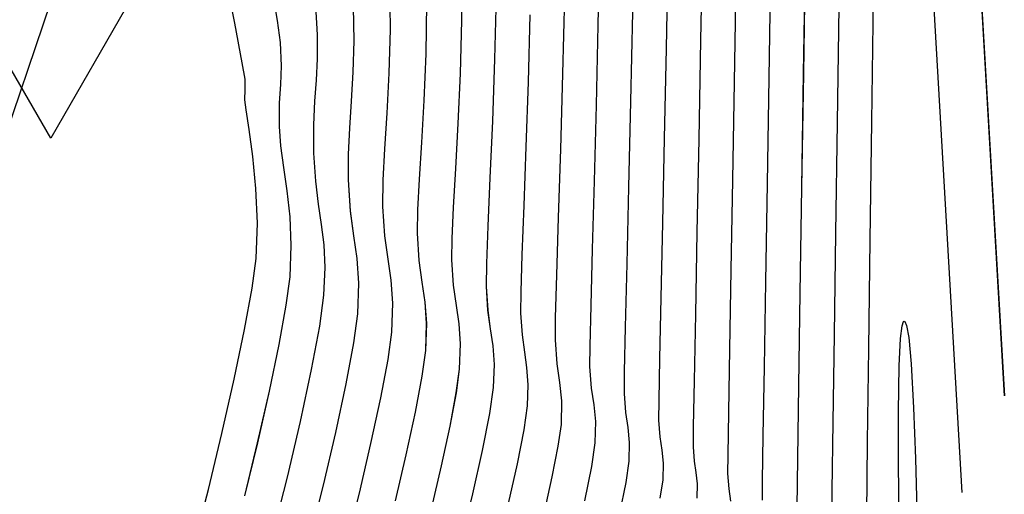
# Model space of a CAD drawing. Units: metres. Extents: x 770843 to 772325, y 8558605 to 8559870.
# Drawn here: x 771294 to 771314, y 8559366 to 8559376 of the extents above; entities that cross this region are included whole.
import ezdxf

# ---------------------------------------------------------------- set-up
doc = ezdxf.new("R2010")
doc.units = ezdxf.units.M
doc.header["$LTSCALE"] = 12.7
doc.header["$MEASUREMENT"] = 0
for name, color, linetype in [('CONT-MJR', 48, 'Continuous'), ('CONT-MNR', 33, 'Continuous'), ('PIS', 5, 'Continuous'), ('TriPI', 1, 'Continuous')]:
    doc.layers.add(name, color=color, linetype=linetype)

# ---------------------------------------------------------------- blocks, each defined once
blk = doc.blocks.new('TRIPI')
at = {"layer": 'TriPI'}
for p, q in [((-1.731, -1.001), (-0.001, 2)), ((-0.001, 2), (1.733, -0.999)), ((1.733, -0.999), (-1.731, -1.001))]:
    blk.add_line(p, q, dxfattribs=at)
blk = doc.blocks.new('*U425')
at = {"layer": 'CONT-MNR', "elevation": 1857, "flags": 128}
blk.add_lwpolyline([(772013.72, 8559268.835), (772013.735, 8559268.872), (772013.762, 8559268.96), (772013.804, 8559269.122), (772013.869, 8559269.364), (772013.982, 8559269.649), (772014.153, 8559269.833), (772014.462, 8559269.901), (772014.784, 8559269.831), (772015.036, 8559269.641), (772015.111, 8559269.369), (772015.09, 8559269.005), (772015.033, 8559268.68), (772014.998, 8559268.526), (772014.971, 8559268.451), (772014.946, 8559268.377), (772014.95, 8559268.112), (772014.962, 8559267.435), (772014.976, 8559266.483), (772014.987, 8559265.393), (772014.987, 8559264.306), (772014.972, 8559263.357), (772014.945, 8559262.792), (772014.913, 8559262.526), (772014.886, 8559262.442), (772014.871, 8559262.431), (772014.853, 8559262.441), (772014.819, 8559262.52), (772014.775, 8559262.772), (772014.725, 8559263.311), (772014.676, 8559264.221), (772014.638, 8559265.272), (772014.606, 8559266.333), (772014.578, 8559267.275), (772014.549, 8559267.969)], dxfattribs=at)
blk = doc.blocks.new('*U428')
at = {"layer": 'CONT-MNR', "elevation": 1858, "flags": 128}
blk.add_lwpolyline([(772015.644, 8559266.435), (772015.624, 8559264.926), (772015.599, 8559263), (772015.569, 8559260.761), (772015.537, 8559258.313), (772015.503, 8559255.762), (772015.469, 8559253.212), (772015.436, 8559250.766), (772015.406, 8559248.53), (772015.381, 8559246.608), (772015.361, 8559245.105), (772015.348, 8559244.124), (772015.344, 8559243.771), (772015.353, 8559243.707), (772015.369, 8559243.646), (772015.466, 8559243.574), (772015.701, 8559243.408), (772016.012, 8559243.181), (772016.337, 8559242.93)], dxfattribs=at)
blk = doc.blocks.new('*U431')
at = {"layer": 'CONT-MNR', "elevation": 1858, "flags": 128}
blk.add_lwpolyline([(772014.949, 8559244.041), (772013.675, 8559265.971)], dxfattribs=at)
blk = doc.blocks.new('*U433')
at = {"layer": 'CONT-MNR', "elevation": 1859, "flags": 128}
blk.add_lwpolyline([(772016.37, 8559266.874), (772016.357, 8559265.937), (772016.337, 8559264.518), (772016.312, 8559262.712), (772016.282, 8559260.615), (772016.249, 8559258.325), (772016.215, 8559255.936), (772016.182, 8559253.544), (772016.15, 8559251.247), (772016.122, 8559249.139), (772016.098, 8559247.318), (772016.082, 8559245.878), (772016.073, 8559244.917), (772016.074, 8559244.53), (772016.088, 8559244.262), (772016.113, 8559244.049), (772016.214, 8559243.824), (772016.399, 8559243.656), (772016.807, 8559243.353), (772017.398, 8559242.934)], dxfattribs=at)
blk = doc.blocks.new('*U436')
at = {"layer": 'CONT-MNR', "elevation": 1859, "flags": 128}
blk.add_lwpolyline([(772013.842, 8559246.052), (772012.8, 8559263.973)], dxfattribs=at)
blk = doc.blocks.new('*U438')
at = {"layer": 'CONT-MJR', "elevation": 1860, "flags": 128}
blk.add_lwpolyline([(772017.083, 8559266.281), (772017.068, 8559265.27), (772017.045, 8559263.759), (772017.016, 8559261.856), (772016.982, 8559259.671), (772016.946, 8559257.316), (772016.91, 8559254.9), (772016.876, 8559252.533), (772016.846, 8559250.326), (772016.822, 8559248.387), (772016.805, 8559246.828), (772016.799, 8559245.759), (772016.804, 8559245.289), (772016.825, 8559244.909), (772016.842, 8559244.601), (772016.904, 8559244.315), (772017.059, 8559244.001), (772017.394, 8559243.695), (772018.157, 8559243.098)], dxfattribs=at)
blk = doc.blocks.new('*U444')
at = {"layer": 'CONT-MNR', "elevation": 1861, "flags": 128}
blk.add_lwpolyline([(772017.8, 8559266.129), (772017.796, 8559265.741), (772017.781, 8559264.793), (772017.758, 8559263.385), (772017.729, 8559261.618), (772017.695, 8559259.591), (772017.659, 8559257.404), (772017.624, 8559255.158), (772017.591, 8559252.953), (772017.562, 8559250.889), (772017.54, 8559249.067), (772017.526, 8559247.585), (772017.524, 8559246.546), (772017.534, 8559246.048), (772017.561, 8559245.596), (772017.576, 8559245.22), (772017.613, 8559244.884), (772017.711, 8559244.549), (772017.904, 8559244.179), (772018.247, 8559243.846), (772018.987, 8559243.253), (772020.035, 8559242.459)], dxfattribs=at)
blk = doc.blocks.new('*U450')
at = {"layer": 'CONT-MNR', "elevation": 1862, "flags": 128}
blk.add_lwpolyline([(772018.448, 8559266.154), (772018.483, 8559265.899), (772018.512, 8559265.578), (772018.509, 8559265.201), (772018.494, 8559264.316), (772018.471, 8559263.012), (772018.442, 8559261.38), (772018.408, 8559259.51), (772018.373, 8559257.492), (772018.338, 8559255.416), (772018.305, 8559253.373), (772018.278, 8559251.453), (772018.258, 8559249.746), (772018.247, 8559248.342), (772018.249, 8559247.333), (772018.264, 8559246.807), (772018.3, 8559246.214), (772018.319, 8559245.722), (772018.368, 8559245.28), (772018.496, 8559244.842), (772018.749, 8559244.357), (772019.102, 8559243.994), (772019.806, 8559243.417), (772020.781, 8559242.676)], dxfattribs=at)
blk = doc.blocks.new('*U459')
at = {"layer": 'CONT-MNR', "elevation": 1863, "flags": 128}
blk.add_lwpolyline([(772019.15, 8559266.09), (772019.143, 8559265.794), (772019.167, 8559265.561), (772019.202, 8559265.326), (772019.225, 8559265.026), (772019.221, 8559264.609), (772019.204, 8559263.663), (772019.177, 8559262.29), (772019.144, 8559260.591), (772019.106, 8559258.67), (772019.068, 8559256.629), (772019.032, 8559254.568)], dxfattribs=at)
blk = doc.blocks.new('*U467')
at = {"layer": 'CONT-MNR', "elevation": 1864, "flags": 128}
blk.add_lwpolyline([(772019.908, 8559266.093), (772019.85, 8559265.709), (772019.842, 8559265.365), (772019.871, 8559265.095), (772019.911, 8559264.823), (772019.938, 8559264.475), (772019.934, 8559264.073), (772019.917, 8559263.201), (772019.89, 8559261.948), (772019.856, 8559260.404), (772019.819, 8559258.659), (772019.781, 8559256.802), (772019.746, 8559254.922)], dxfattribs=at)
blk = doc.blocks.new('*U473')
at = {"layer": 'CONT-MJR', "elevation": 1865, "flags": 128}
blk.add_lwpolyline([(772020.745, 8559266.397), (772020.616, 8559265.765), (772020.551, 8559265.328), (772020.542, 8559264.937), (772020.574, 8559264.629), (772020.62, 8559264.32), (772020.65, 8559263.924), (772020.646, 8559263.48), (772020.626, 8559262.555), (772020.594, 8559261.249), (772020.556, 8559259.663), (772020.515, 8559257.895), (772020.475, 8559256.047)], dxfattribs=at)
blk = doc.blocks.new('*U481')
at = {"layer": 'CONT-MNR', "elevation": 1866, "flags": 128}
blk.add_lwpolyline([(772021.469, 8559266.145), (772021.325, 8559265.437), (772021.252, 8559264.947), (772021.242, 8559264.508), (772021.278, 8559264.163), (772021.329, 8559263.817), (772021.363, 8559263.372), (772021.359, 8559262.948), (772021.339, 8559262.111), (772021.307, 8559260.947), (772021.269, 8559259.538), (772021.228, 8559257.968), (772021.189, 8559256.32), (772021.157, 8559254.678)], dxfattribs=at)
blk = doc.blocks.new('*U488')
at = {"layer": 'CONT-MNR', "elevation": 1867, "flags": 128}
blk.add_lwpolyline([(772022.308, 8559266.404), (772022.141, 8559265.652), (772022.017, 8559265.014), (772021.953, 8559264.566), (772021.941, 8559264.08), (772021.981, 8559263.697), (772022.038, 8559263.313), (772022.076, 8559262.821), (772022.071, 8559262.355), (772022.047, 8559261.483), (772022.009, 8559260.294), (772021.965, 8559258.877), (772021.921, 8559257.321), (772021.883, 8559255.717)], dxfattribs=at)
blk = doc.blocks.new('*U495')
at = {"layer": 'CONT-MNR', "elevation": 1868, "flags": 128}
blk.add_lwpolyline([(772023.043, 8559266.203), (772022.86, 8559265.377), (772022.724, 8559264.676), (772022.653, 8559264.184), (772022.638, 8559263.745), (772022.663, 8559263.393), (772022.71, 8559263.07), (772022.758, 8559262.715), (772022.789, 8559262.27), (772022.784, 8559261.829), (772022.76, 8559261.064), (772022.722, 8559260.041), (772022.678, 8559258.829), (772022.635, 8559257.495), (772022.597, 8559256.106)], dxfattribs=at)
blk = doc.blocks.new('*U503')
at = {"layer": 'CONT-MNR', "elevation": 1869, "flags": 128}
blk.add_lwpolyline([(772024.008, 8559266.945), (772023.779, 8559266.001), (772023.579, 8559265.102), (772023.431, 8559264.339), (772023.354, 8559263.803), (772023.337, 8559263.325), (772023.365, 8559262.942), (772023.416, 8559262.59), (772023.468, 8559262.203), (772023.501, 8559261.718), (772023.495, 8559261.241), (772023.465, 8559260.47), (772023.421, 8559259.468), (772023.371, 8559258.297), (772023.326, 8559257.021), (772023.295, 8559255.702)], dxfattribs=at)
blk = doc.blocks.new('*U511')
at = {"layer": 'CONT-MJR', "elevation": 1870, "flags": 128}
blk.add_lwpolyline([(772024.636, 8559266.31), (772024.428, 8559265.423), (772024.252, 8559264.602), (772024.122, 8559263.913), (772024.055, 8559263.422), (772024.036, 8559262.904), (772024.066, 8559262.49), (772024.121, 8559262.109), (772024.178, 8559261.692), (772024.214, 8559261.167), (772024.208, 8559260.724), (772024.178, 8559260.084), (772024.134, 8559259.28), (772024.084, 8559258.347), (772024.04, 8559257.316), (772024.01, 8559256.22), (772024.004, 8559255.094)], dxfattribs=at)
blk = doc.blocks.new('*U517')
at = {"layer": 'CONT-MNR', "elevation": 1871, "flags": 128}
blk.add_lwpolyline([(772025.38, 8559266.147), (772025.157, 8559265.193), (772024.968, 8559264.31), (772024.828, 8559263.569), (772024.755, 8559263.041), (772024.735, 8559262.484), (772024.768, 8559262.039), (772024.827, 8559261.629), (772024.888, 8559261.18), (772024.927, 8559260.616), (772024.92, 8559260.132), (772024.886, 8559259.502), (772024.837, 8559258.743), (772024.787, 8559257.873), (772024.749, 8559256.91), (772024.735, 8559255.872)], dxfattribs=at)
blk = doc.blocks.new('*U523')
at = {"layer": 'CONT-MNR', "elevation": 1872, "flags": 128}
blk.add_lwpolyline([(772026.382, 8559267.004), (772026.125, 8559265.983), (772025.886, 8559264.963), (772025.683, 8559264.018), (772025.534, 8559263.225), (772025.456, 8559262.66), (772025.435, 8559262.064), (772025.469, 8559261.587), (772025.533, 8559261.149), (772025.598, 8559260.668), (772025.639, 8559260.064), (772025.634, 8559259.518), (772025.599, 8559258.872), (772025.552, 8559258.134), (772025.509, 8559257.311), (772025.486, 8559256.409), (772025.499, 8559255.435)], dxfattribs=at)
blk = doc.blocks.new('*U531')
at = {"layer": 'CONT-MNR', "elevation": 1873, "flags": 128}
blk.add_lwpolyline([(772027.143, 8559266.907), (772026.869, 8559265.82), (772026.615, 8559264.733), (772026.399, 8559263.726), (772026.24, 8559262.881), (772026.157, 8559262.279), (772026.134, 8559261.644), (772026.171, 8559261.136), (772026.238, 8559260.669), (772026.308, 8559260.156), (772026.352, 8559259.513), (772026.351, 8559258.985), (772026.326, 8559258.447), (772026.289, 8559257.886), (772026.255, 8559257.288), (772026.236, 8559256.643), (772026.245, 8559255.936)], dxfattribs=at)
blk = doc.blocks.new('*U537')
at = {"layer": 'CONT-MNR', "elevation": 1874, "flags": 128}
blk.add_lwpolyline([(772027.905, 8559266.811), (772027.614, 8559265.657), (772027.344, 8559264.503), (772027.114, 8559263.434), (772026.946, 8559262.537), (772026.858, 8559261.898), (772026.832, 8559261.324), (772026.854, 8559260.855), (772026.906, 8559260.437), (772026.97, 8559260.017), (772027.029, 8559259.543), (772027.065, 8559258.962), (772027.066, 8559258.376), (772027.044, 8559257.89), (772027.013, 8559257.452), (772026.989, 8559257.011), (772026.988, 8559256.516), (772027.025, 8559255.915)], dxfattribs=at)
blk = doc.blocks.new('*U543')
at = {"layer": 'CONT-MJR', "elevation": 1875, "flags": 128}
blk.add_lwpolyline([(772028.494, 8559266.042), (772028.227, 8559264.945), (772027.986, 8559263.881), (772027.784, 8559262.912), (772027.636, 8559262.103), (772027.558, 8559261.516), (772027.533, 8559260.867), (772027.559, 8559260.277), (772027.616, 8559259.742), (772027.685, 8559259.256), (772027.746, 8559258.813), (772027.778, 8559258.41), (772027.774, 8559257.922), (772027.748, 8559257.54), (772027.732, 8559257.159), (772027.755, 8559256.674), (772027.82, 8559256.22), (772027.961, 8559255.381)], dxfattribs=at)
blk = doc.blocks.new('*U551')
at = {"layer": 'CONT-MNR', "elevation": 1876, "flags": 128}
blk.add_lwpolyline([(772029.537, 8559267.031), (772029.246, 8559265.908), (772028.965, 8559264.752), (772028.71, 8559263.63), (772028.497, 8559262.608), (772028.341, 8559261.754), (772028.259, 8559261.135), (772028.233, 8559260.407), (772028.263, 8559259.69), (772028.327, 8559259.03), (772028.401, 8559258.473), (772028.463, 8559258.068), (772028.49, 8559257.859), (772028.483, 8559257.646), (772028.485, 8559257.433), (772028.545, 8559257.095), (772028.702, 8559256.272), (772028.93, 8559255.086)], dxfattribs=at)
blk = doc.blocks.new('*U104')
at = {"layer": 'CONT-MNR', "elevation": 1857, "flags": 128}
blk.add_lwpolyline([(772013.72, 8559268.835), (772013.735, 8559268.872), (772013.762, 8559268.96), (772013.804, 8559269.122), (772013.869, 8559269.364), (772013.982, 8559269.649), (772014.153, 8559269.833), (772014.462, 8559269.901), (772014.784, 8559269.831), (772015.036, 8559269.641), (772015.111, 8559269.369), (772015.09, 8559269.005), (772015.033, 8559268.68), (772014.998, 8559268.526), (772014.971, 8559268.451), (772014.946, 8559268.377), (772014.95, 8559268.112), (772014.962, 8559267.435), (772014.976, 8559266.483), (772014.987, 8559265.393), (772014.987, 8559264.306), (772014.972, 8559263.357), (772014.945, 8559262.792), (772014.913, 8559262.526), (772014.886, 8559262.442), (772014.871, 8559262.431), (772014.853, 8559262.441), (772014.819, 8559262.52), (772014.775, 8559262.772), (772014.725, 8559263.311), (772014.676, 8559264.221), (772014.638, 8559265.272), (772014.606, 8559266.333), (772014.578, 8559267.275), (772014.549, 8559267.969)], dxfattribs=at)
blk = doc.blocks.new('*U107')
at = {"layer": 'CONT-MNR', "elevation": 1858, "flags": 128}
blk.add_lwpolyline([(772015.644, 8559266.435), (772015.624, 8559264.926), (772015.599, 8559263), (772015.569, 8559260.761), (772015.537, 8559258.313), (772015.503, 8559255.762), (772015.469, 8559253.212), (772015.436, 8559250.766), (772015.406, 8559248.53), (772015.381, 8559246.608), (772015.361, 8559245.105), (772015.348, 8559244.124), (772015.344, 8559243.771), (772015.353, 8559243.707), (772015.369, 8559243.646), (772015.466, 8559243.574), (772015.701, 8559243.408), (772016.012, 8559243.181), (772016.337, 8559242.93)], dxfattribs=at)
blk = doc.blocks.new('*U110')
at = {"layer": 'CONT-MNR', "elevation": 1858, "flags": 128}
blk.add_lwpolyline([(772014.949, 8559244.041), (772013.675, 8559265.971)], dxfattribs=at)
blk = doc.blocks.new('*U112')
at = {"layer": 'CONT-MNR', "elevation": 1859, "flags": 128}
blk.add_lwpolyline([(772016.37, 8559266.874), (772016.357, 8559265.937), (772016.337, 8559264.518), (772016.312, 8559262.712), (772016.282, 8559260.615), (772016.249, 8559258.325), (772016.215, 8559255.936), (772016.182, 8559253.544), (772016.15, 8559251.247), (772016.122, 8559249.139), (772016.098, 8559247.318), (772016.082, 8559245.878), (772016.073, 8559244.917), (772016.074, 8559244.53), (772016.088, 8559244.262), (772016.113, 8559244.049), (772016.214, 8559243.824), (772016.399, 8559243.656), (772016.807, 8559243.353), (772017.398, 8559242.934)], dxfattribs=at)
blk = doc.blocks.new('*U115')
at = {"layer": 'CONT-MNR', "elevation": 1859, "flags": 128}
blk.add_lwpolyline([(772013.842, 8559246.052), (772012.8, 8559263.973)], dxfattribs=at)
blk = doc.blocks.new('*U117')
at = {"layer": 'CONT-MJR', "elevation": 1860, "flags": 128}
blk.add_lwpolyline([(772017.083, 8559266.281), (772017.068, 8559265.27), (772017.045, 8559263.759), (772017.016, 8559261.856), (772016.982, 8559259.671), (772016.946, 8559257.316), (772016.91, 8559254.9), (772016.876, 8559252.533), (772016.846, 8559250.326), (772016.822, 8559248.387), (772016.805, 8559246.828), (772016.799, 8559245.759), (772016.804, 8559245.289), (772016.825, 8559244.909), (772016.842, 8559244.601), (772016.904, 8559244.315), (772017.059, 8559244.001), (772017.394, 8559243.695), (772018.157, 8559243.098)], dxfattribs=at)
blk = doc.blocks.new('*U123')
at = {"layer": 'CONT-MNR', "elevation": 1861, "flags": 128}
blk.add_lwpolyline([(772017.8, 8559266.129), (772017.796, 8559265.741), (772017.781, 8559264.793), (772017.758, 8559263.385), (772017.729, 8559261.618), (772017.695, 8559259.591), (772017.659, 8559257.404), (772017.624, 8559255.158), (772017.591, 8559252.953), (772017.562, 8559250.889), (772017.54, 8559249.067), (772017.526, 8559247.585), (772017.524, 8559246.546), (772017.534, 8559246.048), (772017.561, 8559245.596), (772017.576, 8559245.22), (772017.613, 8559244.884), (772017.711, 8559244.549), (772017.904, 8559244.179), (772018.247, 8559243.846), (772018.987, 8559243.253), (772020.035, 8559242.459)], dxfattribs=at)
blk = doc.blocks.new('*U129')
at = {"layer": 'CONT-MNR', "elevation": 1862, "flags": 128}
blk.add_lwpolyline([(772018.448, 8559266.154), (772018.483, 8559265.899), (772018.512, 8559265.578), (772018.509, 8559265.201), (772018.494, 8559264.316), (772018.471, 8559263.012), (772018.442, 8559261.38), (772018.408, 8559259.51), (772018.373, 8559257.492), (772018.338, 8559255.416), (772018.305, 8559253.373), (772018.278, 8559251.453), (772018.258, 8559249.746), (772018.247, 8559248.342), (772018.249, 8559247.333), (772018.264, 8559246.807), (772018.3, 8559246.214), (772018.319, 8559245.722), (772018.368, 8559245.28), (772018.496, 8559244.842), (772018.749, 8559244.357), (772019.102, 8559243.994), (772019.806, 8559243.417), (772020.781, 8559242.676)], dxfattribs=at)
blk = doc.blocks.new('*U138')
at = {"layer": 'CONT-MNR', "elevation": 1863, "flags": 128}
blk.add_lwpolyline([(772019.15, 8559266.09), (772019.143, 8559265.794), (772019.167, 8559265.561), (772019.202, 8559265.326), (772019.225, 8559265.026), (772019.221, 8559264.609), (772019.204, 8559263.663), (772019.177, 8559262.29), (772019.144, 8559260.591), (772019.106, 8559258.67), (772019.068, 8559256.629), (772019.032, 8559254.568)], dxfattribs=at)
blk = doc.blocks.new('*U146')
at = {"layer": 'CONT-MNR', "elevation": 1864, "flags": 128}
blk.add_lwpolyline([(772019.908, 8559266.093), (772019.85, 8559265.709), (772019.842, 8559265.365), (772019.871, 8559265.095), (772019.911, 8559264.823), (772019.938, 8559264.475), (772019.934, 8559264.073), (772019.917, 8559263.201), (772019.89, 8559261.948), (772019.856, 8559260.404), (772019.819, 8559258.659), (772019.781, 8559256.802), (772019.746, 8559254.922)], dxfattribs=at)
blk = doc.blocks.new('*U152')
at = {"layer": 'CONT-MJR', "elevation": 1865, "flags": 128}
blk.add_lwpolyline([(772020.745, 8559266.397), (772020.616, 8559265.765), (772020.551, 8559265.328), (772020.542, 8559264.937), (772020.574, 8559264.629), (772020.62, 8559264.32), (772020.65, 8559263.924), (772020.646, 8559263.48), (772020.626, 8559262.555), (772020.594, 8559261.249), (772020.556, 8559259.663), (772020.515, 8559257.895), (772020.475, 8559256.047)], dxfattribs=at)
blk = doc.blocks.new('*U160')
at = {"layer": 'CONT-MNR', "elevation": 1866, "flags": 128}
blk.add_lwpolyline([(772021.469, 8559266.145), (772021.325, 8559265.437), (772021.252, 8559264.947), (772021.242, 8559264.508), (772021.278, 8559264.163), (772021.329, 8559263.817), (772021.363, 8559263.372), (772021.359, 8559262.948), (772021.339, 8559262.111), (772021.307, 8559260.947), (772021.269, 8559259.538), (772021.228, 8559257.968), (772021.189, 8559256.32), (772021.157, 8559254.678)], dxfattribs=at)
blk = doc.blocks.new('*U167')
at = {"layer": 'CONT-MNR', "elevation": 1867, "flags": 128}
blk.add_lwpolyline([(772022.308, 8559266.404), (772022.141, 8559265.652), (772022.017, 8559265.014), (772021.953, 8559264.566), (772021.941, 8559264.08), (772021.981, 8559263.697), (772022.038, 8559263.313), (772022.076, 8559262.821), (772022.071, 8559262.355), (772022.047, 8559261.483), (772022.009, 8559260.294), (772021.965, 8559258.877), (772021.921, 8559257.321), (772021.883, 8559255.717)], dxfattribs=at)
blk = doc.blocks.new('*U174')
at = {"layer": 'CONT-MNR', "elevation": 1868, "flags": 128}
blk.add_lwpolyline([(772023.043, 8559266.203), (772022.86, 8559265.377), (772022.724, 8559264.676), (772022.653, 8559264.184), (772022.638, 8559263.745), (772022.663, 8559263.393), (772022.71, 8559263.07), (772022.758, 8559262.715), (772022.789, 8559262.27), (772022.784, 8559261.829), (772022.76, 8559261.064), (772022.722, 8559260.041), (772022.678, 8559258.829), (772022.635, 8559257.495), (772022.597, 8559256.106)], dxfattribs=at)
blk = doc.blocks.new('*U182')
at = {"layer": 'CONT-MNR', "elevation": 1869, "flags": 128}
blk.add_lwpolyline([(772024.008, 8559266.945), (772023.779, 8559266.001), (772023.579, 8559265.102), (772023.431, 8559264.339), (772023.354, 8559263.803), (772023.337, 8559263.325), (772023.365, 8559262.942), (772023.416, 8559262.59), (772023.468, 8559262.203), (772023.501, 8559261.718), (772023.495, 8559261.241), (772023.465, 8559260.47), (772023.421, 8559259.468), (772023.371, 8559258.297), (772023.326, 8559257.021), (772023.295, 8559255.702)], dxfattribs=at)
blk = doc.blocks.new('*U190')
at = {"layer": 'CONT-MJR', "elevation": 1870, "flags": 128}
blk.add_lwpolyline([(772024.636, 8559266.31), (772024.428, 8559265.423), (772024.252, 8559264.602), (772024.122, 8559263.913), (772024.055, 8559263.422), (772024.036, 8559262.904), (772024.066, 8559262.49), (772024.121, 8559262.109), (772024.178, 8559261.692), (772024.214, 8559261.167), (772024.208, 8559260.724), (772024.178, 8559260.084), (772024.134, 8559259.28), (772024.084, 8559258.347), (772024.04, 8559257.316), (772024.01, 8559256.22), (772024.004, 8559255.094)], dxfattribs=at)
blk = doc.blocks.new('*U196')
at = {"layer": 'CONT-MNR', "elevation": 1871, "flags": 128}
blk.add_lwpolyline([(772025.38, 8559266.147), (772025.157, 8559265.193), (772024.968, 8559264.31), (772024.828, 8559263.569), (772024.755, 8559263.041), (772024.735, 8559262.484), (772024.768, 8559262.039), (772024.827, 8559261.629), (772024.888, 8559261.18), (772024.927, 8559260.616), (772024.92, 8559260.132), (772024.886, 8559259.502), (772024.837, 8559258.743), (772024.787, 8559257.873), (772024.749, 8559256.91), (772024.735, 8559255.872)], dxfattribs=at)
blk = doc.blocks.new('*U202')
at = {"layer": 'CONT-MNR', "elevation": 1872, "flags": 128}
blk.add_lwpolyline([(772026.382, 8559267.004), (772026.125, 8559265.983), (772025.886, 8559264.963), (772025.683, 8559264.018), (772025.534, 8559263.225), (772025.456, 8559262.66), (772025.435, 8559262.064), (772025.469, 8559261.587), (772025.533, 8559261.149), (772025.598, 8559260.668), (772025.639, 8559260.064), (772025.634, 8559259.518), (772025.599, 8559258.872), (772025.552, 8559258.134), (772025.509, 8559257.311), (772025.486, 8559256.409), (772025.499, 8559255.435)], dxfattribs=at)
blk = doc.blocks.new('*U210')
at = {"layer": 'CONT-MNR', "elevation": 1873, "flags": 128}
blk.add_lwpolyline([(772027.143, 8559266.907), (772026.869, 8559265.82), (772026.615, 8559264.733), (772026.399, 8559263.726), (772026.24, 8559262.881), (772026.157, 8559262.279), (772026.134, 8559261.644), (772026.171, 8559261.136), (772026.238, 8559260.669), (772026.308, 8559260.156), (772026.352, 8559259.513), (772026.351, 8559258.985), (772026.326, 8559258.447), (772026.289, 8559257.886), (772026.255, 8559257.288), (772026.236, 8559256.643), (772026.245, 8559255.936)], dxfattribs=at)
blk = doc.blocks.new('*U216')
at = {"layer": 'CONT-MNR', "elevation": 1874, "flags": 128}
blk.add_lwpolyline([(772027.905, 8559266.811), (772027.614, 8559265.657), (772027.344, 8559264.503), (772027.114, 8559263.434), (772026.946, 8559262.537), (772026.858, 8559261.898), (772026.832, 8559261.324), (772026.854, 8559260.855), (772026.906, 8559260.437), (772026.97, 8559260.017), (772027.029, 8559259.543), (772027.065, 8559258.962), (772027.066, 8559258.376), (772027.044, 8559257.89), (772027.013, 8559257.452), (772026.989, 8559257.011), (772026.988, 8559256.516), (772027.025, 8559255.915)], dxfattribs=at)
blk = doc.blocks.new('*U222')
at = {"layer": 'CONT-MJR', "elevation": 1875, "flags": 128}
blk.add_lwpolyline([(772028.494, 8559266.042), (772028.227, 8559264.945), (772027.986, 8559263.881), (772027.784, 8559262.912), (772027.636, 8559262.103), (772027.558, 8559261.516), (772027.533, 8559260.867), (772027.559, 8559260.277), (772027.616, 8559259.742), (772027.685, 8559259.256), (772027.746, 8559258.813), (772027.778, 8559258.41), (772027.774, 8559257.922), (772027.748, 8559257.54), (772027.732, 8559257.159), (772027.755, 8559256.674), (772027.82, 8559256.22), (772027.961, 8559255.381)], dxfattribs=at)
blk = doc.blocks.new('*U230')
at = {"layer": 'CONT-MNR', "elevation": 1876, "flags": 128}
blk.add_lwpolyline([(772029.537, 8559267.031), (772029.246, 8559265.908), (772028.965, 8559264.752), (772028.71, 8559263.63), (772028.497, 8559262.608), (772028.341, 8559261.754), (772028.259, 8559261.135), (772028.233, 8559260.407), (772028.263, 8559259.69), (772028.327, 8559259.03), (772028.401, 8559258.473), (772028.463, 8559258.068), (772028.49, 8559257.859), (772028.483, 8559257.646), (772028.485, 8559257.433), (772028.545, 8559257.095), (772028.702, 8559256.272), (772028.93, 8559255.086)], dxfattribs=at)

msp = doc.modelspace()

# ---------------------------------------------------------------- linework, layer by layer
at = {"layer": 'CONT-MJR', "flags": 128}
for points, elevation in [([(771310.186, 8559365.936), (771310.201, 8559366.947), (771310.224, 8559368.458), (771310.253, 8559370.361), (771310.287, 8559372.546), (771310.322, 8559374.901), (771310.358, 8559377.317), (771310.392, 8559379.684), (771310.423, 8559381.891), (771310.447, 8559383.83), (771310.464, 8559385.389), (771310.47, 8559386.458), (771310.465, 8559386.928), (771310.444, 8559387.308), (771310.427, 8559387.616), (771310.365, 8559387.902), (771310.21, 8559388.216), (771309.874, 8559388.522), (771309.111, 8559389.119)], 1860), ([(771302.633, 8559365.907), (771302.84, 8559366.794), (771303.017, 8559367.615), (771303.146, 8559368.304), (771303.214, 8559368.795), (771303.233, 8559369.313), (771303.203, 8559369.727), (771303.147, 8559370.108), (771303.09, 8559370.525), (771303.055, 8559371.05), (771303.06, 8559371.493), (771303.09, 8559372.133), (771303.135, 8559372.937), (771303.184, 8559373.87), (771303.229, 8559374.901), (771303.259, 8559375.997), (771303.264, 8559377.123)], 1870), ([(771298.775, 8559366.175), (771299.041, 8559367.272), (771299.283, 8559368.336), (771299.485, 8559369.305), (771299.632, 8559370.114), (771299.711, 8559370.701), (771299.736, 8559371.35), (771299.71, 8559371.94), (771299.653, 8559372.475), (771299.584, 8559372.961), (771299.523, 8559373.404), (771299.491, 8559373.807), (771299.495, 8559374.295), (771299.52, 8559374.677), (771299.537, 8559375.058), (771299.514, 8559375.543), (771299.449, 8559375.997), (771299.307, 8559376.836)], 1875), ([(771306.524, 8559365.82), (771306.652, 8559366.452), (771306.718, 8559366.889), (771306.727, 8559367.28), (771306.694, 8559367.588), (771306.649, 8559367.897), (771306.618, 8559368.293), (771306.623, 8559368.737), (771306.643, 8559369.662), (771306.674, 8559370.968), (771306.713, 8559372.554), (771306.754, 8559374.322), (771306.793, 8559376.17)], 1865)]:
    msp.add_lwpolyline(points, dxfattribs=dict(at, elevation=elevation))
at = {"layer": 'CONT-MNR', "flags": 128}
for points, elevation in [([(771309.469, 8559366.088), (771309.473, 8559366.476), (771309.488, 8559367.424), (771309.511, 8559368.832), (771309.54, 8559370.599), (771309.574, 8559372.626), (771309.609, 8559374.813), (771309.645, 8559377.059), (771309.678, 8559379.264), (771309.707, 8559381.328), (771309.729, 8559383.15), (771309.742, 8559384.632), (771309.745, 8559385.671), (771309.735, 8559386.169), (771309.707, 8559386.621), (771309.693, 8559386.997), (771309.655, 8559387.333), (771309.558, 8559387.668), (771309.365, 8559388.038), (771309.021, 8559388.371), (771308.281, 8559388.964), (771307.234, 8559389.758)], 1861), ([(771308.821, 8559366.063), (771308.785, 8559366.318), (771308.756, 8559366.639), (771308.76, 8559367.016), (771308.775, 8559367.901), (771308.798, 8559369.205), (771308.827, 8559370.837), (771308.861, 8559372.707), (771308.896, 8559374.725), (771308.931, 8559376.801), (771308.963, 8559378.844), (771308.991, 8559380.764), (771309.011, 8559382.471), (771309.021, 8559383.875), (771309.02, 8559384.884), (771309.005, 8559385.41), (771308.969, 8559386.003), (771308.95, 8559386.495), (771308.901, 8559386.937), (771308.773, 8559387.375), (771308.52, 8559387.86), (771308.167, 8559388.223), (771307.463, 8559388.8), (771306.488, 8559389.541)], 1862), ([(771310.899, 8559365.343), (771310.911, 8559366.28), (771310.931, 8559367.699), (771310.957, 8559369.505), (771310.987, 8559371.602), (771311.02, 8559373.892), (771311.054, 8559376.281), (771311.087, 8559378.673), (771311.119, 8559380.97), (771311.147, 8559383.078), (771311.17, 8559384.899), (771311.187, 8559386.339), (771311.196, 8559387.3), (771311.195, 8559387.687), (771311.181, 8559387.955), (771311.156, 8559388.168), (771311.055, 8559388.393), (771310.87, 8559388.561), (771310.462, 8559388.864), (771309.871, 8559389.283)], 1859), ([(771311.625, 8559365.782), (771311.644, 8559367.291), (771311.67, 8559369.217), (771311.7, 8559371.456), (771311.732, 8559373.904), (771311.766, 8559376.455), (771311.8, 8559379.005), (771311.833, 8559381.451), (771311.862, 8559383.687), (771311.888, 8559385.609), (771311.908, 8559387.112), (771311.92, 8559388.093), (771311.925, 8559388.446), (771311.916, 8559388.51), (771311.9, 8559388.571), (771311.802, 8559388.643), (771311.567, 8559388.809), (771311.256, 8559389.036), (771310.932, 8559389.287)], 1858), ([(771312.32, 8559388.176), (771313.594, 8559366.246)], 1858), ([(771313.427, 8559386.165), (771314.468, 8559368.244)], 1859), ([(771305.8, 8559366.072), (771305.944, 8559366.78), (771306.017, 8559367.27), (771306.027, 8559367.709), (771305.991, 8559368.054), (771305.94, 8559368.4), (771305.906, 8559368.845), (771305.91, 8559369.269), (771305.93, 8559370.106), (771305.961, 8559371.27), (771306, 8559372.679), (771306.041, 8559374.249), (771306.08, 8559375.897), (771306.112, 8559377.539)], 1866), ([(771308.119, 8559366.127), (771308.126, 8559366.423), (771308.101, 8559366.656), (771308.067, 8559366.891), (771308.044, 8559367.191), (771308.048, 8559367.608), (771308.065, 8559368.554), (771308.092, 8559369.927), (771308.125, 8559371.626), (771308.163, 8559373.547), (771308.201, 8559375.588), (771308.236, 8559377.649)], 1863), ([(771307.361, 8559366.124), (771307.418, 8559366.508), (771307.426, 8559366.852), (771307.398, 8559367.122), (771307.358, 8559367.394), (771307.331, 8559367.742), (771307.335, 8559368.144), (771307.352, 8559369.016), (771307.379, 8559370.269), (771307.412, 8559371.813), (771307.45, 8559373.558), (771307.487, 8559375.415), (771307.522, 8559377.295)], 1864), ([(771297.732, 8559365.186), (771298.023, 8559366.309), (771298.304, 8559367.465), (771298.559, 8559368.587), (771298.772, 8559369.609), (771298.927, 8559370.463), (771299.01, 8559371.082), (771299.036, 8559371.81), (771299.005, 8559372.527), (771298.942, 8559373.187), (771298.868, 8559373.743), (771298.806, 8559374.149), (771298.778, 8559374.358), (771298.786, 8559374.571), (771298.784, 8559374.784), (771298.723, 8559375.122), (771298.567, 8559375.945), (771298.338, 8559377.131)], 1876), ([(771300.887, 8559365.213), (771301.144, 8559366.234), (771301.383, 8559367.254), (771301.586, 8559368.199), (771301.735, 8559368.992), (771301.813, 8559369.557), (771301.834, 8559370.153), (771301.799, 8559370.63), (771301.736, 8559371.068), (771301.67, 8559371.549), (771301.629, 8559372.153), (771301.635, 8559372.699), (771301.669, 8559373.345), (771301.716, 8559374.083), (771301.76, 8559374.906), (771301.783, 8559375.808), (771301.77, 8559376.782)], 1872), ([(771303.26, 8559365.272), (771303.49, 8559366.216), (771303.69, 8559367.115), (771303.838, 8559367.878), (771303.915, 8559368.414), (771303.932, 8559368.892), (771303.904, 8559369.275), (771303.853, 8559369.627), (771303.8, 8559370.014), (771303.767, 8559370.499), (771303.774, 8559370.976), (771303.803, 8559371.747), (771303.848, 8559372.749), (771303.897, 8559373.92), (771303.942, 8559375.196), (771303.974, 8559376.515)], 1869), ([(771304.961, 8559365.813), (771305.128, 8559366.565), (771305.252, 8559367.203), (771305.316, 8559367.651), (771305.327, 8559368.137), (771305.287, 8559368.52), (771305.231, 8559368.904), (771305.193, 8559369.396), (771305.198, 8559369.862), (771305.222, 8559370.734), (771305.259, 8559371.923), (771305.303, 8559373.34), (771305.347, 8559374.896), (771305.386, 8559376.5)], 1867), ([(771299.364, 8559365.406), (771299.655, 8559366.56), (771299.925, 8559367.714), (771300.154, 8559368.783), (771300.323, 8559369.68), (771300.411, 8559370.319), (771300.437, 8559370.893), (771300.414, 8559371.362), (771300.363, 8559371.78), (771300.299, 8559372.2), (771300.24, 8559372.674), (771300.204, 8559373.255), (771300.202, 8559373.841), (771300.225, 8559374.327), (771300.256, 8559374.765), (771300.28, 8559375.206), (771300.281, 8559375.701), (771300.244, 8559376.302)], 1874), ([(771300.125, 8559365.31), (771300.399, 8559366.397), (771300.654, 8559367.484), (771300.87, 8559368.491), (771301.029, 8559369.336), (771301.112, 8559369.938), (771301.135, 8559370.573), (771301.098, 8559371.081), (771301.03, 8559371.548), (771300.96, 8559372.06), (771300.917, 8559372.704), (771300.918, 8559373.232), (771300.943, 8559373.77), (771300.979, 8559374.331), (771301.014, 8559374.929), (771301.033, 8559375.574), (771301.024, 8559376.281)], 1873), ([(771301.888, 8559366.07), (771302.112, 8559367.024), (771302.301, 8559367.907), (771302.441, 8559368.648), (771302.513, 8559369.176), (771302.533, 8559369.733), (771302.501, 8559370.178), (771302.442, 8559370.588), (771302.38, 8559371.037), (771302.342, 8559371.601), (771302.349, 8559372.085), (771302.383, 8559372.715), (771302.431, 8559373.474), (771302.482, 8559374.344), (771302.52, 8559375.307), (771302.534, 8559376.345)], 1871), ([(771304.225, 8559366.014), (771304.409, 8559366.84), (771304.545, 8559367.541), (771304.615, 8559368.033), (771304.631, 8559368.472), (771304.606, 8559368.824), (771304.559, 8559369.147), (771304.51, 8559369.502), (771304.48, 8559369.947), (771304.485, 8559370.388), (771304.509, 8559371.153), (771304.546, 8559372.176), (771304.59, 8559373.388), (771304.634, 8559374.722), (771304.672, 8559376.111)], 1868), ([(771312.293, 8559365.734), (771312.282, 8559366.824), (771312.281, 8559367.911), (771312.296, 8559368.86), (771312.324, 8559369.425), (771312.356, 8559369.691), (771312.383, 8559369.775), (771312.398, 8559369.786), (771312.416, 8559369.776), (771312.45, 8559369.697), (771312.494, 8559369.445), (771312.544, 8559368.906), (771312.593, 8559367.996), (771312.631, 8559366.945), (771312.663, 8559365.884)], 1857)]:
    msp.add_lwpolyline(points, dxfattribs=dict(at, elevation=elevation))
at = {"layer": 'PIS'}
msp.add_line((771294.764, 8559376.366), (771292.509, 8559369.739), dxfattribs=at)

# ---------------------------------------------------------------- block references
at = {"xscale": 1.399999999906868, "yscale": 1.399999998509884, "zscale": 1.4, "rotation": 180}
msp.add_blockref('TRIPI', (771294.764, 8559376.366), dxfattribs=at)
at = {"layer": 'CONT-MJR', "rotation": 180}
for name in ['*U543', '*U222', '*U222', '*U511', '*U190', '*U190', '*U473', '*U152', '*U152', '*U438', '*U117', '*U117']:
    msp.add_blockref(name, (1543327.269, 17118632.217), dxfattribs=at)
at = {"layer": 'CONT-MNR', "rotation": 180}
for name in ['*U551', '*U230', '*U230', '*U537', '*U216', '*U216', '*U531', '*U210', '*U210', '*U523', '*U202', '*U202', '*U517', '*U196', '*U196', '*U503', '*U182', '*U182', '*U495', '*U174', '*U174', '*U488', '*U167', '*U167', '*U481', '*U160', '*U160', '*U467', '*U146', '*U146', '*U459', '*U138', '*U138', '*U450', '*U129', '*U129', '*U444', '*U123', '*U123', '*U433', '*U112', '*U112', '*U428', '*U107', '*U107', '*U431', '*U110', '*U110', '*U436', '*U115', '*U115', '*U425', '*U104', '*U104']:
    msp.add_blockref(name, (1543327.269, 17118632.217), dxfattribs=at)

doc.saveas('drawing.dxf')
